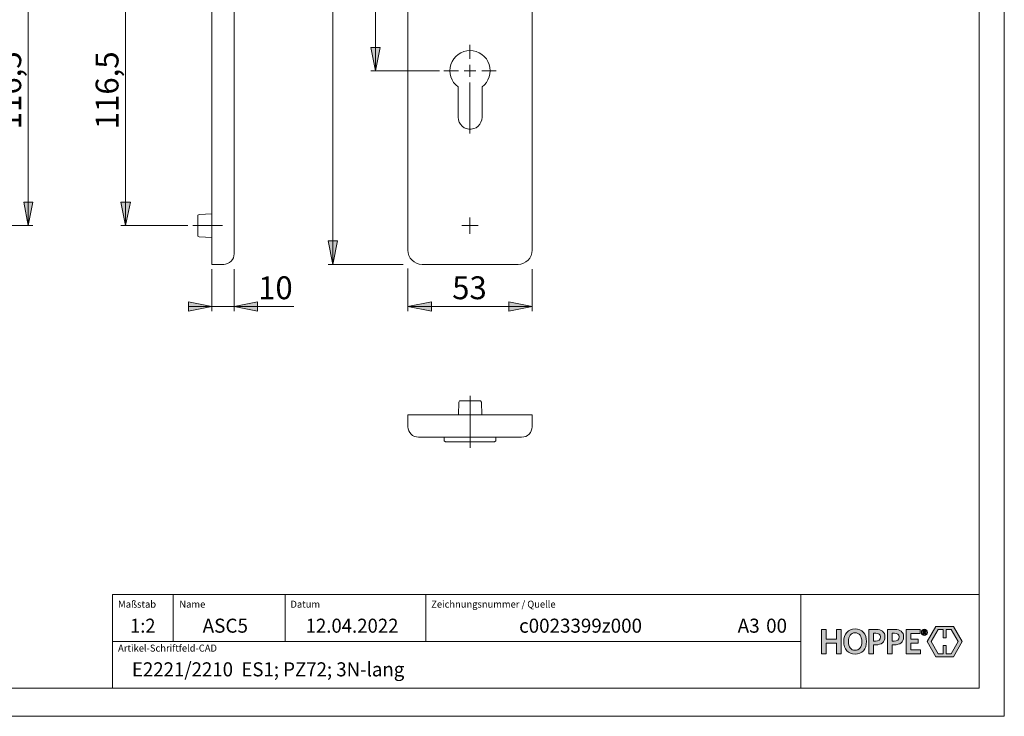
# Model space of a CAD drawing. Units: millimetres. Extents: x 0 to 16.5, y 0 to 11.7.
# Drawn here: x 8.3 to 16.5, y 0 to 5.9 of the extents above; entities that cross this region are included whole.
import ezdxf

# ---------------------------------------------------------------- set-up
doc = ezdxf.new("R2010")
doc.units = ezdxf.units.MM
doc.header["$MEASUREMENT"] = 0
doc.linetypes.add('AI-Linetype-10', pattern=[0.75057, 0.600456, -0.050038, 0.050038, -0.050038])
doc.linetypes.add('AI-Linetype-2', pattern=[0.75057, 0.600456, -0.050038, 0.050038, -0.050038])
doc.layers.add('Ebene 1', color=7, linetype='Continuous')

# ---------------------------------------------------------------- blocks, each defined once
blk = doc.blocks.new('block 2')
at = {"layer": 'Ebene 1'}
h = blk.add_hatch(color=7, dxfattribs=at)
h.dxf.hatch_style = 2
h.paths.add_polyline_path([(6.2686, 3.7959), (6.2283, 3.9933), (6.3076, 3.9933)])
h.paths.add_polyline_path([(6.2686, 8.7024), (6.3076, 8.5051), (6.2283, 8.5051)])
h.paths.add_polyline_path([(5.9114, 8.7024), (5.9504, 8.5051), (5.8711, 8.5051)])
h.paths.add_polyline_path([(5.9114, 6.8399), (5.8711, 7.0373), (5.9504, 7.0373)])
h.paths.add_polyline_path([(5.9114, 6.8399), (5.9504, 6.6425), (5.8711, 6.6425)])
h.paths.add_polyline_path([(5.9114, 5.4222), (5.8711, 5.6182), (5.9504, 5.6182)])
h.paths.add_polyline_path([(10.9055, 3.7959), (10.8666, 3.9933), (10.9458, 3.9933)])
h.paths.add_polyline_path([(10.9055, 8.7024), (10.9458, 8.5051), (10.8666, 8.5051)])
h.paths.add_polyline_path([(11.2641, 5.4222), (11.2238, 5.6182), (11.303, 5.6182)])
h.paths.add_polyline_path([(11.2641, 6.8399), (11.303, 6.6425), (11.2238, 6.6425)])
h.paths.add_polyline_path([(11.2641, 8.7024), (11.303, 8.5051), (11.2238, 8.5051)])
h.paths.add_polyline_path([(11.2641, 6.8399), (11.2238, 7.0373), (11.303, 7.0373)])
h.paths.add_polyline_path([(9.1639, 4.1212), (9.125, 4.3186), (9.2042, 4.3186)])
h.paths.add_polyline_path([(9.1639, 6.416), (9.2042, 6.22), (9.125, 6.22)])
h.paths.add_polyline_path([(9.1639, 8.3772), (9.2042, 8.1798), (9.125, 8.1798)])
h.paths.add_polyline_path([(9.1639, 6.8399), (9.125, 7.0373), (9.2042, 7.0373)])
h.paths.add_polyline_path([(9.4947, 8.2785), (9.535, 8.0811), (9.4558, 8.0811)])
h.paths.add_polyline_path([(9.4947, 8.4759), (9.4558, 8.6719), (9.535, 8.6719)])
h.paths.add_polyline_path([(7.9922, 6.3187), (8.0311, 6.1213), (7.9533, 6.1213)])
h.paths.add_polyline_path([(7.9922, 6.5147), (7.9533, 6.712), (8.0311, 6.712)])
h.paths.add_polyline_path([(8.3466, 4.1212), (8.3077, 4.3186), (8.3855, 4.3186)])
h.paths.add_polyline_path([(8.3466, 6.416), (8.3855, 6.22), (8.3077, 6.22)])
h.paths.add_polyline_path([(8.3466, 6.8399), (8.3077, 7.0373), (8.3855, 7.0373)])
h.paths.add_polyline_path([(8.3466, 8.3772), (8.3855, 8.1798), (8.3077, 8.1798)])
h.paths.add_polyline_path([(7.9922, 8.2785), (8.0311, 8.0811), (7.9533, 8.0811)])
h.paths.add_polyline_path([(7.9922, 8.4759), (7.9533, 8.6719), (8.0311, 8.6719)])
h = blk.add_hatch(color=7, dxfattribs=at)
h.dxf.hatch_style = 2
h.paths.add_polyline_path([(10.0771, 3.4415), (10.2731, 3.4818), (10.2731, 3.4026)])
h.paths.add_polyline_path([(9.8895, 3.4415), (9.6921, 3.4026), (9.6921, 3.4818)])
h = blk.add_hatch(color=7, dxfattribs=at)
h.dxf.hatch_style = 2
h.paths.add_polyline_path([(12.5804, 3.4415), (12.383, 3.4026), (12.383, 3.4818)])
h.paths.add_polyline_path([(11.5365, 3.4415), (11.7339, 3.4818), (11.7339, 3.4026)])
at = {"layer": 'Ebene 1', "color": 7, "lineweight": 9}
for points in [[(10.9055, 8.7024), (10.9055, 3.7959)], [(9.8895, 8.5829), (9.8895, 3.9141)], [(10.0771, 8.5829), (10.0771, 3.9141)], [(11.5365, 3.9141), (11.5365, 8.5829)], [(12.5804, 8.5829), (12.5804, 3.9141)], [(11.2641, 6.8399), (11.2641, 5.4222)], [(8.3466, 6.416), (8.3466, 4.1212)], [(9.1639, 6.416), (9.1639, 4.1212)], [(12.0578, 5.5209), (12.0578, 5.6404)], [(11.2641, 5.4222), (11.2238, 5.6182), (11.303, 5.6182), (11.2641, 5.4222)], [(12.1592, 5.286), (12.1787, 5.3026), (12.1954, 5.3235), (12.2093, 5.3457), (12.2204, 5.3708), (12.2259, 5.3958), (12.2273, 5.4222), (12.2259, 5.4486), (12.219, 5.475), (12.2093, 5.4986), (12.1954, 5.5222), (12.1773, 5.5417), (12.1578, 5.5584), (12.1356, 5.5723), (12.1106, 5.5834), (12.0842, 5.589), (12.0578, 5.5917), (12.0314, 5.589), (12.0063, 5.5834), (11.9813, 5.5723), (11.9591, 5.5584), (11.9382, 5.5417), (11.9216, 5.5222), (11.9077, 5.4986), (11.8979, 5.475), (11.891, 5.4486), (11.8896, 5.4222), (11.891, 5.3958), (11.8965, 5.3708), (11.9077, 5.3457), (11.9202, 5.3235), (11.9382, 5.3026), (11.9577, 5.286)], [(12.0578, 5.4222), (12.0578, 5.4708)], [(11.8006, 5.4222), (11.2238, 5.4222)], [(11.9605, 5.4222), (11.8395, 5.4222)], [(12.0578, 5.4222), (12.0091, 5.4222)], [(12.0578, 5.4222), (12.1078, 5.4222)], [(12.0578, 5.4222), (12.0578, 5.3721)], [(12.1564, 5.4222), (12.2774, 5.4222)], [(12.0578, 5.3235), (12.0578, 4.894)], [(11.9577, 5.286), (11.9577, 5.0316)], [(12.1592, 5.0316), (12.1592, 5.286)], [(11.9577, 5.0316), (11.9605, 5.0107), (11.966, 4.9913), (11.9772, 4.9732), (11.9911, 4.9565), (12.0077, 4.944), (12.0272, 4.9357), (12.048, 4.9315), (12.0689, 4.9315), (12.0897, 4.9357), (12.1092, 4.944), (12.1259, 4.9565), (12.1398, 4.9732), (12.1495, 4.9913), (12.1564, 5.0107), (12.1592, 5.0316)], [(8.3466, 4.1212), (8.3077, 4.3186), (8.3855, 4.3186), (8.3466, 4.1212)], [(9.1639, 4.1212), (9.125, 4.3186), (9.2042, 4.3186), (9.1639, 4.1212)], [(9.8895, 4.2199), (9.781, 4.2157)], [(9.781, 4.2157), (9.7713, 4.2101)], [(9.7713, 4.1212), (9.7713, 4.1406), (9.7713, 4.1587), (9.7713, 4.1754), (9.7713, 4.1893), (9.7713, 4.2004), (9.7713, 4.2074), (9.7713, 4.2101)], [(12.0578, 4.1212), (12.0578, 4.1907)], [(7.7142, 4.1212), (8.3855, 4.1212)], [(9.6879, 4.1212), (9.125, 4.1212)], [(9.7713, 4.0322), (9.7713, 4.0322), (9.7713, 4.0364), (9.7713, 4.0434), (9.7713, 4.0531), (9.7713, 4.067), (9.7713, 4.0837), (9.7713, 4.1017), (9.7713, 4.1212)], [(12.0578, 4.1212), (11.9897, 4.1212)], [(12.0578, 4.1212), (12.1273, 4.1212)], [(12.0578, 4.1212), (12.0578, 4.0531)], [(9.7713, 4.0322), (9.781, 4.0267)], [(9.781, 4.0267), (9.8895, 4.0225)], [(10.9055, 3.7959), (10.8666, 3.9933), (10.9458, 3.9933), (10.9055, 3.7959)], [(9.8895, 3.9141), (9.8895, 3.8918), (9.8895, 3.8696), (9.8895, 3.8488), (9.8895, 3.8307), (9.8895, 3.8168), (9.8895, 3.8057), (9.8895, 3.7987), (9.8895, 3.7959)], [(10.0771, 3.9141), (10.0771, 3.9085), (10.0771, 3.903), (10.0771, 3.8988), (10.0771, 3.8932), (10.0771, 3.8905), (10.0771, 3.8877), (10.0771, 3.8863), (10.0771, 3.8849)], [(11.6547, 3.7959), (11.6311, 3.7987), (11.6088, 3.8057), (11.5894, 3.8168), (11.5713, 3.8307), (11.556, 3.8488), (11.5449, 3.8696), (11.5379, 3.8918), (11.5365, 3.9141)], [(12.5804, 3.9141), (12.5776, 3.8918), (12.572, 3.8696), (12.5609, 3.8488), (12.5456, 3.8307), (12.5276, 3.8168), (12.5081, 3.8057), (12.4859, 3.7987), (12.4622, 3.7959)], [(10.0771, 3.8849), (10.0743, 3.8682), (10.0701, 3.8515), (10.0618, 3.8362), (10.0507, 3.8223), (10.0368, 3.8112), (10.0215, 3.8029), (10.0048, 3.7987), (9.9881, 3.7959)], [(9.8895, 3.7959), (9.9881, 3.7959)], [(9.8895, 3.7556), (9.8895, 3.4026)], [(10.0771, 3.7542), (10.0771, 3.4026)], [(11.4976, 3.7959), (10.8666, 3.7959)], [(11.5365, 3.7598), (11.5365, 3.4026)], [(12.4622, 3.7959), (11.6547, 3.7959)], [(12.5804, 3.7556), (12.5804, 3.4026)], [(9.8895, 3.4415), (9.6921, 3.4026), (9.6921, 3.4818), (9.8895, 3.4415)], [(10.0771, 3.4415), (10.2731, 3.4818), (10.2731, 3.4026), (10.0771, 3.4415)], [(11.5365, 3.4415), (11.7339, 3.4818), (11.7339, 3.4026), (11.5365, 3.4415)], [(12.5804, 3.4415), (12.383, 3.4026), (12.383, 3.4818), (12.5804, 3.4415)], [(9.8895, 3.4415), (9.6921, 3.4415)], [(9.8895, 3.4415), (10.0771, 3.4415)], [(10.0771, 3.4415), (10.5789, 3.4415)], [(11.5365, 3.4415), (12.5804, 3.4415)], [(11.9688, 2.6492), (11.9633, 2.6395)], [(11.9688, 2.6492), (11.9716, 2.6492), (11.9772, 2.6492), (11.9869, 2.6492), (12.0008, 2.6492), (12.0161, 2.6492), (12.0341, 2.6492), (12.0536, 2.6492), (12.0731, 2.6492), (12.0911, 2.6492), (12.1078, 2.6492), (12.1231, 2.6492), (12.1342, 2.6492), (12.1425, 2.6492), (12.1467, 2.6492)], [(12.1537, 2.6395), (12.1467, 2.6492)], [(11.9633, 2.6395), (11.9605, 2.5311)], [(12.1564, 2.5311), (12.1537, 2.6395)], [(11.6547, 2.5311), (11.6311, 2.5311), (11.6088, 2.5311), (11.5894, 2.5311), (11.5713, 2.5311), (11.556, 2.5311), (11.5449, 2.5311), (11.5379, 2.5311), (11.5365, 2.5311)], [(11.5365, 2.5311), (11.5365, 2.4324)], [(12.4622, 2.5311), (11.6547, 2.5311)], [(12.5804, 2.5311), (12.5776, 2.5311), (12.572, 2.5311), (12.5609, 2.5311), (12.5456, 2.5311), (12.5276, 2.5311), (12.5081, 2.5311), (12.4859, 2.5311), (12.4622, 2.5311)], [(12.5804, 2.5311), (12.5804, 2.4324)], [(11.5365, 2.4324), (11.5379, 2.4157), (11.5435, 2.399), (11.5518, 2.3838), (11.563, 2.3699), (11.5755, 2.3587), (11.5908, 2.3504), (11.6074, 2.3462), (11.6255, 2.3434)], [(12.5804, 2.4324), (12.579, 2.4157), (12.5734, 2.399), (12.5651, 2.3838), (12.554, 2.3699), (12.5415, 2.3587), (12.5262, 2.3504), (12.5095, 2.3462), (12.4914, 2.3434)], [(11.6547, 2.3434), (11.6491, 2.3434), (11.6436, 2.3434), (11.638, 2.3434), (11.6338, 2.3434), (11.6297, 2.3434), (11.6269, 2.3434), (11.6255, 2.3434)], [(12.4622, 2.3434), (11.6547, 2.3434)], [(11.8423, 2.3434), (11.8423, 2.3143)], [(12.2746, 2.3143), (12.2746, 2.3434)], [(12.4914, 2.3434), (12.4914, 2.3434), (12.49, 2.3434), (12.4873, 2.3434), (12.4831, 2.3434), (12.4789, 2.3434), (12.4734, 2.3434), (12.4678, 2.3434), (12.4622, 2.3434)], [(11.8423, 2.3143), (11.8521, 2.3045)], [(12.2649, 2.3045), (12.2635, 2.3045), (12.2565, 2.3045), (12.2468, 2.3045), (12.2343, 2.3045), (12.2162, 2.3045), (12.1968, 2.3045), (12.1745, 2.3045), (12.1495, 2.3045), (12.1217, 2.3045), (12.0939, 2.3045), (12.0661, 2.3045), (12.0369, 2.3045), (12.0077, 2.3045), (11.9813, 2.3045), (11.9549, 2.3045), (11.9313, 2.3045), (11.909, 2.3045), (11.891, 2.3045), (11.8757, 2.3045), (11.8646, 2.3045), (11.8562, 2.3045), (11.8521, 2.3045)], [(12.2649, 2.3045), (12.2746, 2.3143)]]:
    blk.add_lwpolyline(points, dxfattribs=at)
at = {"layer": 'Ebene 1', "color": 7, "linetype": 'AI-Linetype-2', "lineweight": 9}
blk.add_lwpolyline([(9.9789, 4.1222), (9.728, 4.1222)], dxfattribs=at)
at = {"layer": 'Ebene 1', "color": 7, "linetype": 'AI-Linetype-10', "lineweight": 9}
blk.add_lwpolyline([(12.059, 2.2545), (12.059, 2.6908)], dxfattribs=at)
at = {"layer": 'Ebene 1', "color": 7, "char_height": 0.191896, "attachment_point": 7, "rotation": 90}
for insert in [(8.2866, 4.9307), (9.1043, 4.9307)]:
    blk.add_mtext('\\fArial Unicode MS|b0|i0|c0|p34;\\W1.00024;116,5', dxfattribs=dict(at, insert=insert))
at = {"layer": 'Ebene 1', "color": 7, "char_height": 0.191896, "attachment_point": 7}
for s, insert in [('\\fArial Unicode MS|b0|i0|c0|p34;\\W1.00024;10', (10.2775, 3.5032)), ('\\fArial Unicode MS|b0|i0|c0|p34;\\W1.00024;53', (11.9083, 3.5032))]:
    blk.add_mtext(s, dxfattribs=dict(at, insert=insert))
blk = doc.blocks.new('block 3')
at = {"layer": 'Ebene 1'}
h = blk.add_hatch(color=7, dxfattribs=at)
h.dxf.hatch_style = 2
h.paths.add_polyline_path([(16.0592, 0.66), (16.0592, 0.7298), (16.1017, 0.7298), (16.1607, 0.6276), (16.1017, 0.5253), (16.0592, 0.5253), (16.0592, 0.595), (16.034, 0.595), (16.034, 0.5253), (15.9916, 0.5253), (15.9325, 0.6276), (15.9914, 0.7298), (16.034, 0.7298), (16.034, 0.66)])
h.paths.add_polyline_path([(15.9732, 0.755), (15.8997, 0.6277), (15.9732, 0.5004), (16.12, 0.5004), (16.1935, 0.6276), (16.12, 0.755)])
h = blk.add_hatch(color=7, dxfattribs=at)
h.dxf.hatch_style = 2
edge = h.paths.add_edge_path()
edge.add_spline(control_points=[(15.8828, 0.6908), (15.8828, 0.6908), (15.8752, 0.7021), (15.8752, 0.7021), (15.8752, 0.7021), (15.8731, 0.7021), (15.8731, 0.7021), (15.8731, 0.7021), (15.8731, 0.6911), (15.8731, 0.6911), (15.8731, 0.6911), (15.8667, 0.6911), (15.8667, 0.6911), (15.8667, 0.6911), (15.8667, 0.7199), (15.8667, 0.7199), (15.8667, 0.7199), (15.8766, 0.7199), (15.8766, 0.7199), (15.8832, 0.7199), (15.8872, 0.7167), (15.8872, 0.7111), (15.8872, 0.7071), (15.8852, 0.7045), (15.8817, 0.7032), (15.8817, 0.7032), (15.8894, 0.6919), (15.8894, 0.6919), (15.8894, 0.6919), (15.8828, 0.6908), (15.8828, 0.6908)], knot_values=[0, 0, 0, 0, 1, 1, 1, 2, 2, 2, 3, 3, 3, 4, 4, 4, 5, 5, 5, 6, 6, 6, 7, 7, 7, 8, 8, 8, 9, 9, 9, 10, 10, 10, 10], degree=3, periodic=1)
h.paths.add_polyline_path([(15.8445, 0.5253), (15.8444, 0.5585), (15.7615, 0.5585), (15.7615, 0.6148), (15.8242, 0.6148), (15.8242, 0.6486), (15.7615, 0.6486), (15.7615, 0.6966), (15.8415, 0.6966), (15.8415, 0.7298), (15.7226, 0.7298), (15.7226, 0.5253)])
h.paths.add_polyline_path([(15.1778, 0.5253), (15.1778, 0.7298), (15.1384, 0.7298), (15.1384, 0.6492), (15.0515, 0.6492), (15.0515, 0.7298), (15.0121, 0.7298), (15.0121, 0.5253), (15.0515, 0.5253), (15.0515, 0.6142), (15.1384, 0.6142), (15.1384, 0.5253)])
edge = h.paths.add_edge_path()
edge.add_spline(control_points=[(15.8763, 0.6786), (15.8614, 0.6786), (15.8509, 0.689), (15.8509, 0.7045), (15.8509, 0.72), (15.8616, 0.7306), (15.8763, 0.7306), (15.8913, 0.7306), (15.9017, 0.7201), (15.9017, 0.7045), (15.9017, 0.6891), (15.8911, 0.6786), (15.8763, 0.6786)], knot_values=[0, 0, 0, 0, 0.013899, 0.013899, 0.013899, 0.027799, 0.027799, 0.027799, 0.041698, 0.041698, 0.041698, 0.055598, 0.055598, 0.055598, 0.055598], degree=3, periodic=0)
edge.add_line((15.8763, 0.6786), (15.8763, 0.6786))
edge = h.paths.add_edge_path()
edge.add_spline(control_points=[(15.8763, 0.7276), (15.8643, 0.7276), (15.8546, 0.7193), (15.8546, 0.7045), (15.8546, 0.6899), (15.8643, 0.6816), (15.8763, 0.6816), (15.8885, 0.6816), (15.8982, 0.6899), (15.8982, 0.7045), (15.8982, 0.7193), (15.8884, 0.7276), (15.8763, 0.7276)], knot_values=[0, 0, 0, 0, 0.013899, 0.013899, 0.013899, 0.027799, 0.027799, 0.027799, 0.041698, 0.041698, 0.041698, 0.055598, 0.055598, 0.055598, 0.055598], degree=3, periodic=0)
edge.add_line((15.8763, 0.7276), (15.8763, 0.7276))
edge = h.paths.add_edge_path()
edge.add_spline(control_points=[(15.8761, 0.7147), (15.8761, 0.7147), (15.8731, 0.7147), (15.8731, 0.7147), (15.8731, 0.7147), (15.8731, 0.7066), (15.8731, 0.7066), (15.8731, 0.7066), (15.876, 0.7066), (15.876, 0.7066), (15.879, 0.7066), (15.8808, 0.7079), (15.8808, 0.7107), (15.8808, 0.7133), (15.8791, 0.7147), (15.8761, 0.7147)], knot_values=[0, 0, 0, 0, 0.013899, 0.013899, 0.013899, 0.027799, 0.027799, 0.027799, 0.041698, 0.041698, 0.041698, 0.055598, 0.055598, 0.055598, 0.069497, 0.069497, 0.069497, 0.069497], degree=3, periodic=0)
edge.add_line((15.8761, 0.7147), (15.8761, 0.7147))
edge = h.paths.add_edge_path()
edge.add_spline(control_points=[(15.6238, 0.6006), (15.6238, 0.6006), (15.6063, 0.6006), (15.6063, 0.6006), (15.6063, 0.6006), (15.6063, 0.5253), (15.6063, 0.5253), (15.6063, 0.5253), (15.5672, 0.5253), (15.5672, 0.5253), (15.5672, 0.5253), (15.5672, 0.7298), (15.5672, 0.7298), (15.5672, 0.7298), (15.6271, 0.7298), (15.6271, 0.7298), (15.6739, 0.7298), (15.7021, 0.7082), (15.7021, 0.667), (15.7021, 0.6228), (15.6706, 0.6006), (15.6238, 0.6006)], knot_values=[0, 0, 0, 0, 0.013899, 0.013899, 0.013899, 0.027799, 0.027799, 0.027799, 0.041698, 0.041698, 0.041698, 0.055598, 0.055598, 0.055598, 0.069497, 0.069497, 0.069497, 0.083397, 0.083397, 0.083397, 0.097296, 0.097296, 0.097296, 0.097296], degree=3, periodic=0)
edge.add_line((15.6238, 0.6006), (15.6238, 0.6006))
edge = h.paths.add_edge_path()
edge.add_spline(control_points=[(15.625, 0.6984), (15.625, 0.6984), (15.6063, 0.6984), (15.6063, 0.6984), (15.6063, 0.6984), (15.6063, 0.6323), (15.6063, 0.6323), (15.6063, 0.6323), (15.6235, 0.6323), (15.6235, 0.6323), (15.6487, 0.6323), (15.6635, 0.6427), (15.6635, 0.6661), (15.6635, 0.6874), (15.6502, 0.6984), (15.625, 0.6984)], knot_values=[0, 0, 0, 0, 0.013899, 0.013899, 0.013899, 0.027799, 0.027799, 0.027799, 0.041698, 0.041698, 0.041698, 0.055598, 0.055598, 0.055598, 0.069497, 0.069497, 0.069497, 0.069497], degree=3, periodic=0)
edge.add_line((15.625, 0.6984), (15.625, 0.6984))
edge = h.paths.add_edge_path()
edge.add_spline(control_points=[(15.467, 0.6006), (15.467, 0.6006), (15.4495, 0.6006), (15.4495, 0.6006), (15.4495, 0.6006), (15.4495, 0.5253), (15.4495, 0.5253), (15.4495, 0.5253), (15.4104, 0.5253), (15.4104, 0.5253), (15.4104, 0.5253), (15.4104, 0.7298), (15.4104, 0.7298), (15.4104, 0.7298), (15.4702, 0.7298), (15.4702, 0.7298), (15.5171, 0.7298), (15.5452, 0.7082), (15.5452, 0.667), (15.5452, 0.6228), (15.5138, 0.6006), (15.467, 0.6006)], knot_values=[0, 0, 0, 0, 0.013899, 0.013899, 0.013899, 0.027799, 0.027799, 0.027799, 0.041698, 0.041698, 0.041698, 0.055598, 0.055598, 0.055598, 0.069497, 0.069497, 0.069497, 0.083397, 0.083397, 0.083397, 0.097296, 0.097296, 0.097296, 0.097296], degree=3, periodic=0)
edge.add_line((15.467, 0.6006), (15.467, 0.6006))
edge = h.paths.add_edge_path()
edge.add_spline(control_points=[(15.4682, 0.6984), (15.4682, 0.6984), (15.4495, 0.6984), (15.4495, 0.6984), (15.4495, 0.6984), (15.4495, 0.6323), (15.4495, 0.6323), (15.4495, 0.6323), (15.4667, 0.6323), (15.4667, 0.6323), (15.4919, 0.6323), (15.5067, 0.6427), (15.5067, 0.6661), (15.5067, 0.6874), (15.4934, 0.6984), (15.4682, 0.6984)], knot_values=[0, 0, 0, 0, 0.013899, 0.013899, 0.013899, 0.027799, 0.027799, 0.027799, 0.041698, 0.041698, 0.041698, 0.055598, 0.055598, 0.055598, 0.069497, 0.069497, 0.069497, 0.069497], degree=3, periodic=0)
edge.add_line((15.4682, 0.6984), (15.4682, 0.6984))
edge = h.paths.add_edge_path()
edge.add_spline(control_points=[(15.2938, 0.5215), (15.2357, 0.5215), (15.1981, 0.5641), (15.1981, 0.6273), (15.1981, 0.6907), (15.236, 0.7336), (15.2944, 0.7336), (15.353, 0.7336), (15.3901, 0.691), (15.3901, 0.6279), (15.3901, 0.5647), (15.3525, 0.5215), (15.2938, 0.5215)], knot_values=[0, 0, 0, 0, 0.013899, 0.013899, 0.013899, 0.027799, 0.027799, 0.027799, 0.041698, 0.041698, 0.041698, 0.055598, 0.055598, 0.055598, 0.055598], degree=3, periodic=0)
edge.add_line((15.2938, 0.5215), (15.2938, 0.5215))
edge = h.paths.add_edge_path()
edge.add_spline(control_points=[(15.2941, 0.701), (15.2591, 0.701), (15.2381, 0.6723), (15.2381, 0.6276), (15.2381, 0.5828), (15.2591, 0.5541), (15.2941, 0.5541), (15.3293, 0.5541), (15.3504, 0.5828), (15.3504, 0.6276), (15.3504, 0.6723), (15.329, 0.701), (15.2941, 0.701)], knot_values=[0, 0, 0, 0, 0.013899, 0.013899, 0.013899, 0.027799, 0.027799, 0.027799, 0.041698, 0.041698, 0.041698, 0.055598, 0.055598, 0.055598, 0.055598], degree=3, periodic=0)
edge.add_line((15.2941, 0.701), (15.2941, 0.701))
at = {"layer": 'Ebene 1', "lineweight": 0}
for points in [[(15.9732, 0.755), (15.8997, 0.6277), (15.9732, 0.5004), (16.12, 0.5004), (16.1935, 0.6276), (16.12, 0.755), (15.9732, 0.755)], [(15.1778, 0.5253), (15.1778, 0.7298), (15.1384, 0.7298), (15.1384, 0.6492), (15.0515, 0.6492), (15.0515, 0.7298), (15.0121, 0.7298), (15.0121, 0.5253), (15.0515, 0.5253), (15.0515, 0.6142), (15.1384, 0.6142), (15.1384, 0.5253), (15.1778, 0.5253)], [(15.8445, 0.5253), (15.8444, 0.5585), (15.7615, 0.5585), (15.7615, 0.6148), (15.8242, 0.6148), (15.8242, 0.6486), (15.7615, 0.6486), (15.7615, 0.6966), (15.8415, 0.6966), (15.8415, 0.7298), (15.7226, 0.7298), (15.7226, 0.5253), (15.8445, 0.5253)], [(16.0592, 0.66), (16.0592, 0.7298), (16.1017, 0.7298), (16.1607, 0.6276), (16.1017, 0.5253), (16.0592, 0.5253), (16.0592, 0.595), (16.034, 0.595), (16.034, 0.5253), (15.9916, 0.5253), (15.9325, 0.6276), (15.9914, 0.7298), (16.034, 0.7298), (16.034, 0.66), (16.0592, 0.66)]]:
    blk.add_lwpolyline(points, dxfattribs=at)
for points, knots in [([(15.2938, 0.5215), (15.2357, 0.5215), (15.1981, 0.5641), (15.1981, 0.6273), (15.1981, 0.6907), (15.236, 0.7336), (15.2944, 0.7336), (15.353, 0.7336), (15.3901, 0.691), (15.3901, 0.6279), (15.3901, 0.5647), (15.3525, 0.5215), (15.2938, 0.5215)], [0, 0, 0, 0, 1, 1, 1, 2, 2, 2, 3, 3, 3, 4, 4, 4, 4]), ([(15.2941, 0.701), (15.2591, 0.701), (15.2381, 0.6723), (15.2381, 0.6276), (15.2381, 0.5828), (15.2591, 0.5541), (15.2941, 0.5541), (15.3293, 0.5541), (15.3504, 0.5828), (15.3504, 0.6276), (15.3504, 0.6723), (15.329, 0.701), (15.2941, 0.701)], [0, 0, 0, 0, 1, 1, 1, 2, 2, 2, 3, 3, 3, 4, 4, 4, 4]), ([(15.467, 0.6006), (15.467, 0.6006), (15.4495, 0.6006), (15.4495, 0.6006), (15.4495, 0.6006), (15.4495, 0.5253), (15.4495, 0.5253), (15.4495, 0.5253), (15.4104, 0.5253), (15.4104, 0.5253), (15.4104, 0.5253), (15.4104, 0.7298), (15.4104, 0.7298), (15.4104, 0.7298), (15.4702, 0.7298), (15.4702, 0.7298), (15.5171, 0.7298), (15.5452, 0.7082), (15.5452, 0.667), (15.5452, 0.6228), (15.5138, 0.6006), (15.467, 0.6006)], [0, 0, 0, 0, 1, 1, 1, 2, 2, 2, 3, 3, 3, 4, 4, 4, 5, 5, 5, 6, 6, 6, 7, 7, 7, 7]), ([(15.4682, 0.6984), (15.4682, 0.6984), (15.4495, 0.6984), (15.4495, 0.6984), (15.4495, 0.6984), (15.4495, 0.6323), (15.4495, 0.6323), (15.4495, 0.6323), (15.4667, 0.6323), (15.4667, 0.6323), (15.4919, 0.6323), (15.5067, 0.6427), (15.5067, 0.6661), (15.5067, 0.6874), (15.4934, 0.6984), (15.4682, 0.6984)], [0, 0, 0, 0, 1, 1, 1, 2, 2, 2, 3, 3, 3, 4, 4, 4, 5, 5, 5, 5]), ([(15.6238, 0.6006), (15.6238, 0.6006), (15.6063, 0.6006), (15.6063, 0.6006), (15.6063, 0.6006), (15.6063, 0.5253), (15.6063, 0.5253), (15.6063, 0.5253), (15.5672, 0.5253), (15.5672, 0.5253), (15.5672, 0.5253), (15.5672, 0.7298), (15.5672, 0.7298), (15.5672, 0.7298), (15.6271, 0.7298), (15.6271, 0.7298), (15.6739, 0.7298), (15.7021, 0.7082), (15.7021, 0.667), (15.7021, 0.6228), (15.6706, 0.6006), (15.6238, 0.6006)], [0, 0, 0, 0, 1, 1, 1, 2, 2, 2, 3, 3, 3, 4, 4, 4, 5, 5, 5, 6, 6, 6, 7, 7, 7, 7]), ([(15.625, 0.6984), (15.625, 0.6984), (15.6063, 0.6984), (15.6063, 0.6984), (15.6063, 0.6984), (15.6063, 0.6323), (15.6063, 0.6323), (15.6063, 0.6323), (15.6235, 0.6323), (15.6235, 0.6323), (15.6487, 0.6323), (15.6635, 0.6427), (15.6635, 0.6661), (15.6635, 0.6874), (15.6502, 0.6984), (15.625, 0.6984)], [0, 0, 0, 0, 1, 1, 1, 2, 2, 2, 3, 3, 3, 4, 4, 4, 5, 5, 5, 5]), ([(15.8763, 0.6786), (15.8614, 0.6786), (15.8509, 0.689), (15.8509, 0.7045), (15.8509, 0.72), (15.8616, 0.7306), (15.8763, 0.7306), (15.8913, 0.7306), (15.9017, 0.7201), (15.9017, 0.7045), (15.9017, 0.6891), (15.8911, 0.6786), (15.8763, 0.6786)], [0, 0, 0, 0, 1, 1, 1, 2, 2, 2, 3, 3, 3, 4, 4, 4, 4]), ([(15.8763, 0.7276), (15.8643, 0.7276), (15.8546, 0.7193), (15.8546, 0.7045), (15.8546, 0.6899), (15.8643, 0.6816), (15.8763, 0.6816), (15.8885, 0.6816), (15.8982, 0.6899), (15.8982, 0.7045), (15.8982, 0.7193), (15.8884, 0.7276), (15.8763, 0.7276)], [0, 0, 0, 0, 1, 1, 1, 2, 2, 2, 3, 3, 3, 4, 4, 4, 4]), ([(15.8828, 0.6908), (15.8828, 0.6908), (15.8752, 0.7021), (15.8752, 0.7021), (15.8752, 0.7021), (15.8731, 0.7021), (15.8731, 0.7021), (15.8731, 0.7021), (15.8731, 0.6911), (15.8731, 0.6911), (15.8731, 0.6911), (15.8667, 0.6911), (15.8667, 0.6911), (15.8667, 0.6911), (15.8667, 0.7199), (15.8667, 0.7199), (15.8667, 0.7199), (15.8766, 0.7199), (15.8766, 0.7199), (15.8832, 0.7199), (15.8872, 0.7167), (15.8872, 0.7111), (15.8872, 0.7071), (15.8852, 0.7045), (15.8817, 0.7032), (15.8817, 0.7032), (15.8894, 0.6919), (15.8894, 0.6919), (15.8894, 0.6919), (15.8828, 0.6908), (15.8828, 0.6908)], [0, 0, 0, 0, 1, 1, 1, 2, 2, 2, 3, 3, 3, 4, 4, 4, 5, 5, 5, 6, 6, 6, 7, 7, 7, 8, 8, 8, 9, 9, 9, 10, 10, 10, 10]), ([(15.8761, 0.7147), (15.8761, 0.7147), (15.8731, 0.7147), (15.8731, 0.7147), (15.8731, 0.7147), (15.8731, 0.7066), (15.8731, 0.7066), (15.8731, 0.7066), (15.876, 0.7066), (15.876, 0.7066), (15.879, 0.7066), (15.8808, 0.7079), (15.8808, 0.7107), (15.8808, 0.7133), (15.8791, 0.7147), (15.8761, 0.7147)], [0, 0, 0, 0, 1, 1, 1, 2, 2, 2, 3, 3, 3, 4, 4, 4, 5, 5, 5, 5])]:
    blk.add_open_spline(points, degree=3, knots=knots, dxfattribs=at)

msp = doc.modelspace()

# ---------------------------------------------------------------- linework, layer by layer
at = {"layer": 'Ebene 1', "color": 7, "lineweight": 9}
for points in [[(16.548, 0), (0, 0), (0, 11.7018), (16.548, 11.7018), (16.548, 0)], [(16.336, 11.4726), (16.336, 0.2363)], [(9.0541, 1.0244), (9.0541, 0.2363)], [(16.336, 1.0244), (9.0541, 1.0244)], [(9.5628, 1.0244), (9.5628, 0.6296)], [(10.5052, 1.0244), (10.5052, 0.6296)], [(11.6866, 1.0244), (11.6866, 0.6296)], [(14.839, 1.0244), (14.839, 0.2363)], [(9.0541, 0.6296), (14.839, 0.6296)], [(16.336, 0.2363), (0.7909, 0.2363)]]:
    msp.add_lwpolyline(points, dxfattribs=at)

# ---------------------------------------------------------------- block references
at = {"layer": 'Ebene 1'}
for name in ['block 2', 'block 3']:
    msp.add_blockref(name, (0, 0), dxfattribs=at)

# ---------------------------------------------------------------- texts
at = {"layer": 'Ebene 1', "color": 7, "attachment_point": 7}
for s, insert, char_height in [('\\fArial Unicode MS|b0|i0|c0|p34;\\W0.979941;Maßstab', (9.1009, 0.9121), 0.059045), ('\\fArial Unicode MS|b0|i0|c0|p34;\\W0.979048;Name', (9.6157, 0.9121), 0.059045), ('\\fArial Unicode MS|b0|i0|c0|p34;\\W0.978588;Datum', (10.5494, 0.9121), 0.059045), ('\\fArial Unicode MS|b0|i0|c0|p34;\\W0.976648;Zeichnungsnummer / Quelle', (11.7322, 0.9121), 0.059045), ('\\fArial Unicode MS|b0|i0|c0|p34;\\W0.949613;1:2', (9.2027, 0.702), 0.11809), ('\\fArial Unicode MS|b0|i0|c0|p34;\\W0.986962;ASC5', (9.8113, 0.702), 0.11809), ('\\fArial Unicode MS|b0|i0|c0|p34;\\W0.96888;12.04.2022', (10.6771, 0.702), 0.11809), ('\\fArial Unicode MS|b0|i0|c0|p34;\\W0.981008;c0023399z000', (12.4707, 0.702), 0.11809), ('\\fArial Unicode MS|b0|i0|c0|p34;\\W0.990707;A3', (14.3069, 0.702), 0.118089), ('\\fArial Unicode MS|b0|i0|c0|p34;\\W0.979221;00', (14.5467, 0.702), 0.118089), ('\\fArial Unicode MS|b0|i0|c0|p34;\\W0.979969;Artikel-Schriftfeld-CAD', (9.1008, 0.5433), 0.059045), ('\\fArial Unicode MS|b0|i0|c0|p34;\\W0.972668;E2221/2210  ES1; PZ72; 3N-lang', (9.2172, 0.3354), 0.118089)]:
    msp.add_mtext(s, dxfattribs=dict(at, insert=insert, char_height=char_height))

doc.saveas('drawing.dxf')
